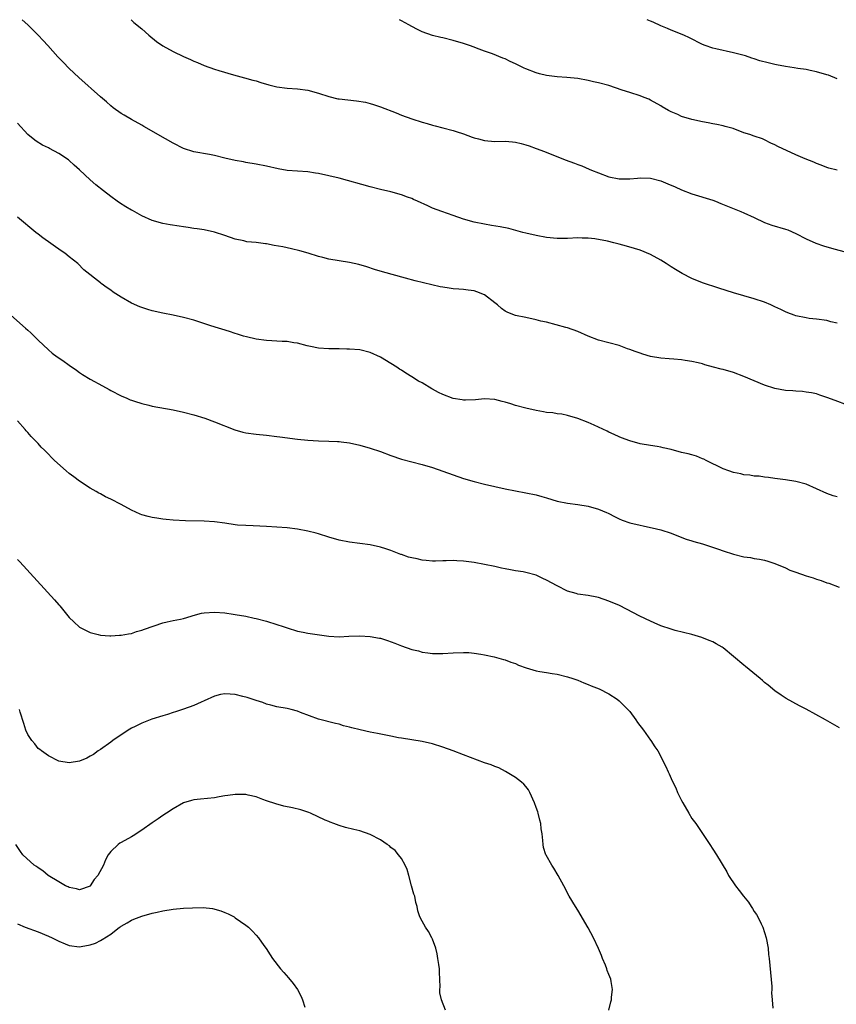
# Model space of a CAD drawing. Units: inches. Extents: x 2622000 to 2625000, y 1479000 to 1482000.
# Drawn here: x 2623593 to 2623751, y 1481810 to 1482000 of the extents above; entities that cross this region are included whole.
import ezdxf

# ---------------------------------------------------------------- set-up
doc = ezdxf.new("R2010")
doc.units = ezdxf.units.IN
doc.header["$MEASUREMENT"] = 0
doc.layers.add('LD26221479_10ft', color=70, linetype='Continuous')

msp = doc.modelspace()

# ---------------------------------------------------------------- linework, layer by layer
at = {"layer": 'LD26221479_10ft'}
for points, elevation in [([(2623751, 1481941.47), (2623749.77, 1481941.77), (2623749, 1481941.99), (2623747, 1481942.24), (2623745.61, 1481942.39), (2623745, 1481942.49), (2623743, 1481942.9), (2623742.72, 1481943), (2623741.5, 1481943.5), (2623741, 1481943.68), (2623740.13, 1481944.13), (2623739, 1481944.65), (2623738.17, 1481945), (2623737, 1481945.52), (2623735, 1481946.2), (2623733, 1481946.78), (2623731, 1481947.33), (2623728.21, 1481948.21), (2623725, 1481949.28), (2623723, 1481950.11), (2623721.09, 1481951.09), (2623719.82, 1481951.82), (2623719, 1481952.38), (2623718.61, 1481952.61), (2623718.05, 1481953), (2623717, 1481953.64), (2623715, 1481954.72), (2623713, 1481955.56), (2623711.91, 1481955.91), (2623710.36, 1481956.36), (2623709, 1481956.71), (2623707.95, 1481957), (2623706.73, 1481957.27), (2623704.26, 1481957.74), (2623703, 1481957.87), (2623701.86, 1481957.86), (2623701, 1481957.91), (2623699, 1481957.8), (2623698.21, 1481957.79), (2623697, 1481957.8), (2623695, 1481958.03), (2623693, 1481958.42), (2623691, 1481958.87), (2623690.43, 1481959), (2623687.72, 1481959.72), (2623686.06, 1481960.06), (2623684.35, 1481960.35), (2623683, 1481960.55), (2623681, 1481960.97), (2623679, 1481961.57), (2623677, 1481962.24), (2623674.78, 1481963), (2623673, 1481963.69), (2623672.09, 1481964.09), (2623670.11, 1481965), (2623669.36, 1481965.36), (2623669, 1481965.52), (2623668.21, 1481965.79), (2623667, 1481966.25), (2623665, 1481966.79), (2623663, 1481967.27), (2623661, 1481967.78), (2623655, 1481969.42), (2623653, 1481969.92), (2623651, 1481970.36), (2623650.42, 1481970.42), (2623649, 1481970.65), (2623645, 1481970.94), (2623643.23, 1481971.23), (2623641, 1481971.73), (2623639, 1481972.15), (2623637, 1481972.48), (2623636.57, 1481972.57), (2623635, 1481972.82), (2623633, 1481973.27), (2623631, 1481973.79), (2623630, 1481974), (2623627, 1481974.55), (2623625, 1481975.19), (2623623, 1481976.18), (2623621.52, 1481977), (2623617.4, 1481979.4), (2623617, 1481979.66), (2623615, 1481980.78), (2623613.61, 1481981.61), (2623613, 1481981.94), (2623611.48, 1481983), (2623611, 1481983.36), (2623610.15, 1481984.15), (2623609, 1481985.15), (2623604.84, 1481988.84), (2623603, 1481990.61), (2623601.8, 1481991.8), (2623601, 1481992.63), (2623600.81, 1481992.81), (2623598.86, 1481995), (2623597.96, 1481995.96), (2623597.03, 1481997.03), (2623595.01, 1481999.01), (2623593.95, 1481999.95), (2623593.9, 1482000)], 10180), ([(2623614.9, 1482000), (2623615, 1481999.92), (2623615.47, 1481999.47), (2623617, 1481998.24), (2623618.35, 1481997), (2623619.81, 1481995.81), (2623621, 1481994.94), (2623623, 1481993.84), (2623625, 1481992.93), (2623626.35, 1481992.35), (2623627, 1481992.02), (2623627.72, 1481991.72), (2623629, 1481991.14), (2623631, 1481990.45), (2623631.8, 1481990.2), (2623634.63, 1481989.37), (2623636.79, 1481988.79), (2623638.36, 1481988.36), (2623639, 1481988.21), (2623639.91, 1481987.91), (2623641.46, 1481987.46), (2623643, 1481987.04), (2623645, 1481986.77), (2623647, 1481986.67), (2623649, 1481986.39), (2623651, 1481985.81), (2623653, 1481985.16), (2623654.76, 1481984.76), (2623655, 1481984.72), (2623658.37, 1481984.37), (2623660.07, 1481984.07), (2623661, 1481983.83), (2623661.64, 1481983.64), (2623663, 1481983.18), (2623665.98, 1481982.02), (2623667, 1481981.61), (2623669, 1481980.9), (2623671, 1481980.26), (2623671.99, 1481979.99), (2623673, 1481979.66), (2623673.54, 1481979.54), (2623675, 1481979.12), (2623677, 1481978.62), (2623677.58, 1481978.42), (2623679, 1481978.01), (2623680.62, 1481977.38), (2623681, 1481977.25), (2623681.85, 1481977), (2623683, 1481976.69), (2623685, 1481976.54), (2623687, 1481976.58), (2623688.44, 1481976.44), (2623689, 1481976.41), (2623690.1, 1481976.1), (2623691, 1481975.9), (2623691.66, 1481975.66), (2623693, 1481975.19), (2623694.56, 1481974.56), (2623698.58, 1481973), (2623700.35, 1481972.35), (2623701, 1481972.08), (2623701.8, 1481971.8), (2623703.2, 1481971.2), (2623703.62, 1481971), (2623705, 1481970.46), (2623707, 1481969.73), (2623709, 1481969.31), (2623709.3, 1481969.3), (2623711, 1481969.33), (2623712.53, 1481969.47), (2623713, 1481969.49), (2623715, 1481969.42), (2623717, 1481968.94), (2623718.38, 1481968.38), (2623719.78, 1481967.78), (2623721, 1481967.19), (2623723, 1481966.42), (2623727, 1481965.18), (2623727.51, 1481965), (2623728.58, 1481964.58), (2623732.43, 1481963), (2623733, 1481962.78), (2623735, 1481961.87), (2623737, 1481960.9), (2623738.4, 1481960.4), (2623741, 1481959.62), (2623741.46, 1481959.46), (2623743, 1481958.79), (2623745, 1481957.74), (2623746.89, 1481956.89), (2623748.38, 1481956.38), (2623749.92, 1481955.92), (2623753, 1481955.11)], 10190), ([(2623751, 1481970.97), (2623749.37, 1481971.37), (2623749, 1481971.5), (2623747.92, 1481971.92), (2623747, 1481972.26), (2623746.51, 1481972.51), (2623744.82, 1481973.18), (2623743, 1481973.97), (2623739.56, 1481975.56), (2623739, 1481975.88), (2623738.22, 1481976.22), (2623737, 1481976.85), (2623736.6, 1481977), (2623735, 1481977.54), (2623734.14, 1481977.86), (2623733, 1481978.21), (2623730.92, 1481979), (2623729.42, 1481979.42), (2623729, 1481979.54), (2623727.81, 1481979.81), (2623727, 1481979.94), (2623726.12, 1481980.12), (2623725, 1481980.28), (2623723, 1481980.73), (2623721, 1481981.36), (2623720.31, 1481981.69), (2623719, 1481982.26), (2623718.5, 1481982.5), (2623717.23, 1481983.23), (2623717, 1481983.4), (2623715, 1481984.51), (2623714.66, 1481984.66), (2623713.81, 1481985), (2623713, 1481985.29), (2623711, 1481985.93), (2623709.56, 1481986.44), (2623707, 1481987.28), (2623705, 1481987.81), (2623704.03, 1481988.03), (2623703, 1481988.26), (2623701, 1481988.65), (2623698.87, 1481988.87), (2623697, 1481988.96), (2623695, 1481989.22), (2623693.59, 1481989.59), (2623693, 1481989.73), (2623691, 1481990.52), (2623690.67, 1481990.67), (2623689, 1481991.51), (2623687.96, 1481991.96), (2623687, 1481992.45), (2623686.58, 1481992.58), (2623684.58, 1481993.42), (2623683, 1481993.95), (2623681.48, 1481994.52), (2623681, 1481994.68), (2623680.13, 1481995), (2623679, 1481995.39), (2623677, 1481996), (2623675, 1481996.49), (2623674.58, 1481996.58), (2623672.97, 1481996.97), (2623671, 1481997.66), (2623670.09, 1481998.1), (2623669, 1481998.69), (2623668.47, 1481999), (2623667, 1481999.81), (2623666.64, 1482000)], 10200), ([(2623751, 1481988.61), (2623749.29, 1481989.29), (2623749, 1481989.39), (2623747, 1481989.97), (2623745.77, 1481990.23), (2623745, 1481990.37), (2623743.38, 1481990.62), (2623742.71, 1481990.71), (2623741, 1481990.99), (2623739.3, 1481991.3), (2623739, 1481991.37), (2623737.67, 1481991.67), (2623736.09, 1481992.09), (2623735, 1481992.45), (2623734.57, 1481992.57), (2623733.3, 1481993), (2623731, 1481993.63), (2623727.63, 1481994.37), (2623727, 1481994.49), (2623725.54, 1481995), (2623725, 1481995.2), (2623722.51, 1481996.51), (2623721.41, 1481997), (2623719, 1481997.96), (2623718.31, 1481998.31), (2623717, 1481998.83), (2623715.51, 1481999.51), (2623715, 1481999.71), (2623714.34, 1482000)], 10210), ([(2623753, 1481925.67), (2623750.57, 1481926.57), (2623749, 1481927.17), (2623747.62, 1481927.62), (2623747, 1481927.83), (2623746.04, 1481928.04), (2623745, 1481928.21), (2623744.3, 1481928.3), (2623743, 1481928.37), (2623742.43, 1481928.43), (2623741, 1481928.53), (2623739, 1481928.87), (2623737, 1481929.52), (2623735, 1481930.35), (2623733, 1481931.21), (2623731, 1481931.98), (2623729, 1481932.55), (2623728.62, 1481932.62), (2623727.15, 1481933), (2623725.48, 1481933.48), (2623725, 1481933.63), (2623724.18, 1481933.82), (2623723, 1481934.12), (2623721.71, 1481934.29), (2623721, 1481934.41), (2623719.48, 1481934.52), (2623718.64, 1481934.64), (2623717, 1481934.75), (2623715, 1481935.09), (2623713.54, 1481935.54), (2623713, 1481935.69), (2623712.03, 1481936.03), (2623711, 1481936.43), (2623710.57, 1481936.57), (2623709, 1481937.15), (2623707, 1481937.71), (2623705, 1481938.23), (2623703, 1481939.01), (2623701, 1481939.9), (2623699, 1481940.6), (2623698.67, 1481940.67), (2623696.81, 1481941.19), (2623695, 1481941.65), (2623693.9, 1481941.9), (2623693, 1481942.13), (2623691, 1481942.55), (2623689, 1481942.99), (2623687.52, 1481943.52), (2623687, 1481943.78), (2623686.29, 1481944.29), (2623685.54, 1481945), (2623685, 1481945.39), (2623683, 1481946.96), (2623681.54, 1481947.54), (2623681, 1481947.72), (2623679.87, 1481947.87), (2623679, 1481948), (2623678.05, 1481948.05), (2623677, 1481948.13), (2623676.22, 1481948.22), (2623675, 1481948.4), (2623674.49, 1481948.49), (2623672.86, 1481948.86), (2623669.66, 1481949.66), (2623667.81, 1481950.19), (2623663.38, 1481951.38), (2623661.85, 1481951.85), (2623660.36, 1481952.36), (2623658.83, 1481952.83), (2623657, 1481953.21), (2623655, 1481953.49), (2623653, 1481953.83), (2623651.86, 1481954.14), (2623651, 1481954.35), (2623649.02, 1481954.98), (2623647.45, 1481955.45), (2623645.85, 1481955.85), (2623645, 1481956.01), (2623644.18, 1481956.18), (2623642.48, 1481956.48), (2623641, 1481956.78), (2623640.8, 1481956.8), (2623639, 1481957.05), (2623637.2, 1481957.2), (2623636.67, 1481957.33), (2623635, 1481957.68), (2623633, 1481958.38), (2623631, 1481959.02), (2623629, 1481959.46), (2623627.65, 1481959.65), (2623627, 1481959.77), (2623625.91, 1481959.91), (2623625, 1481960.06), (2623624.17, 1481960.17), (2623622.45, 1481960.45), (2623621, 1481960.71), (2623619, 1481961.28), (2623617, 1481962.19), (2623615.18, 1481963.18), (2623615, 1481963.26), (2623613.9, 1481963.9), (2623612.67, 1481964.67), (2623612.24, 1481965), (2623611, 1481965.88), (2623609.62, 1481967), (2623608.14, 1481968.14), (2623607, 1481969.15), (2623605, 1481971.02), (2623603.95, 1481971.95), (2623603, 1481972.87), (2623602.82, 1481973), (2623601, 1481974.2), (2623599.17, 1481975.17), (2623599, 1481975.28), (2623597.82, 1481975.82), (2623596.6, 1481976.6), (2623596.02, 1481977), (2623595, 1481977.87), (2623593, 1481980.04)], 10170), ([(2623751, 1481907.98), (2623750.22, 1481908.22), (2623749, 1481908.64), (2623747, 1481909.57), (2623745, 1481910.45), (2623743, 1481910.99), (2623741, 1481911.29), (2623739, 1481911.55), (2623737.73, 1481911.74), (2623737, 1481911.81), (2623735.96, 1481911.96), (2623735, 1481912.01), (2623734.16, 1481912.16), (2623733, 1481912.25), (2623732.41, 1481912.41), (2623731, 1481912.69), (2623730.12, 1481913), (2623729, 1481913.42), (2623725.71, 1481915), (2623725.26, 1481915.26), (2623725, 1481915.36), (2623723.86, 1481915.86), (2623723, 1481916.07), (2623722.3, 1481916.3), (2623721, 1481916.58), (2623719, 1481917.1), (2623717.44, 1481917.44), (2623717, 1481917.56), (2623716.3, 1481917.7), (2623715, 1481917.89), (2623713, 1481918.23), (2623711, 1481918.78), (2623709.41, 1481919.41), (2623709, 1481919.56), (2623708, 1481920), (2623707, 1481920.49), (2623706.64, 1481920.64), (2623705, 1481921.46), (2623704.16, 1481921.84), (2623703, 1481922.34), (2623701, 1481923.12), (2623699, 1481923.7), (2623697.91, 1481923.91), (2623697, 1481924.03), (2623696.17, 1481924.17), (2623695, 1481924.29), (2623694.42, 1481924.42), (2623693, 1481924.66), (2623691, 1481925.09), (2623689, 1481925.61), (2623688.07, 1481925.93), (2623687, 1481926.27), (2623686.41, 1481926.41), (2623685, 1481926.8), (2623683, 1481926.87), (2623681.31, 1481926.69), (2623679.37, 1481926.63), (2623679, 1481926.65), (2623678.71, 1481926.71), (2623677, 1481926.98), (2623675, 1481927.75), (2623674.15, 1481928.15), (2623673, 1481928.79), (2623672.85, 1481928.85), (2623671, 1481929.97), (2623670.31, 1481930.31), (2623669, 1481931.17), (2623667.83, 1481931.83), (2623667, 1481932.41), (2623666.64, 1481932.64), (2623666.1, 1481933), (2623665, 1481933.7), (2623663, 1481934.94), (2623661, 1481935.82), (2623659, 1481936.34), (2623657, 1481936.5), (2623656.49, 1481936.49), (2623655, 1481936.53), (2623654.52, 1481936.52), (2623653, 1481936.54), (2623651, 1481936.68), (2623649.46, 1481937), (2623648.86, 1481937.14), (2623647, 1481937.66), (2623646.28, 1481937.72), (2623645, 1481937.94), (2623644.03, 1481937.97), (2623641, 1481938.15), (2623639, 1481938.43), (2623637.15, 1481938.85), (2623636.59, 1481939), (2623635.39, 1481939.39), (2623635, 1481939.5), (2623633.88, 1481939.88), (2623630.27, 1481941), (2623629.32, 1481941.32), (2623627, 1481942.06), (2623625, 1481942.61), (2623623.03, 1481943.03), (2623621, 1481943.4), (2623619, 1481943.85), (2623618.12, 1481944.12), (2623617, 1481944.48), (2623616.63, 1481944.63), (2623615, 1481945.37), (2623613, 1481946.51), (2623611.48, 1481947.48), (2623611, 1481947.84), (2623610.3, 1481948.3), (2623609.14, 1481949.14), (2623609, 1481949.27), (2623605.8, 1481951.8), (2623604.62, 1481953), (2623603, 1481954.29), (2623602.16, 1481955), (2623601.46, 1481955.46), (2623597.93, 1481957.93), (2623597, 1481958.63), (2623596.54, 1481959), (2623593, 1481961.93)], 10160), ([(2623591.77, 1481943), (2623594.55, 1481940.55), (2623595, 1481940.12), (2623595.61, 1481939.61), (2623596.25, 1481939), (2623597, 1481938.24), (2623599, 1481936.32), (2623599.73, 1481935.73), (2623600.67, 1481935), (2623601.74, 1481934.26), (2623603, 1481933.42), (2623604.42, 1481932.42), (2623605, 1481931.97), (2623605.58, 1481931.58), (2623607, 1481930.68), (2623609.38, 1481929.38), (2623610.69, 1481928.69), (2623611, 1481928.51), (2623613, 1481927.47), (2623614.11, 1481927), (2623614.72, 1481926.72), (2623615, 1481926.61), (2623615.55, 1481926.45), (2623617, 1481925.97), (2623618.32, 1481925.68), (2623619, 1481925.51), (2623623, 1481924.76), (2623625, 1481924.34), (2623627, 1481923.82), (2623629.15, 1481923.15), (2623631, 1481922.49), (2623634.89, 1481920.89), (2623636.47, 1481920.47), (2623637, 1481920.36), (2623639, 1481920.08), (2623641, 1481919.87), (2623643, 1481919.64), (2623643.56, 1481919.56), (2623647, 1481919.15), (2623649, 1481918.93), (2623651, 1481918.8), (2623653, 1481918.74), (2623654.66, 1481918.66), (2623655, 1481918.65), (2623655.39, 1481918.61), (2623657, 1481918.42), (2623659, 1481917.97), (2623661, 1481917.39), (2623663, 1481916.72), (2623665, 1481915.98), (2623667, 1481915.28), (2623669, 1481914.73), (2623671, 1481914.22), (2623673, 1481913.63), (2623675, 1481912.94), (2623677, 1481912.22), (2623679, 1481911.56), (2623681, 1481910.98), (2623683, 1481910.46), (2623685, 1481909.97), (2623687, 1481909.52), (2623689, 1481909.14), (2623691, 1481908.8), (2623693, 1481908.4), (2623694.07, 1481908.07), (2623695, 1481907.82), (2623697, 1481907.19), (2623699, 1481906.75), (2623701, 1481906.52), (2623703, 1481906.19), (2623705, 1481905.6), (2623706.51, 1481905), (2623706.85, 1481904.85), (2623708.17, 1481904.17), (2623709, 1481903.77), (2623709.53, 1481903.53), (2623711.02, 1481903.02), (2623713, 1481902.53), (2623713.57, 1481902.43), (2623716.16, 1481901.84), (2623717, 1481901.62), (2623719, 1481901), (2623720.43, 1481900.43), (2623721.87, 1481899.87), (2623723, 1481899.53), (2623723.39, 1481899.39), (2623725.05, 1481898.95), (2623728.09, 1481897.91), (2623729, 1481897.56), (2623731, 1481896.95), (2623733, 1481896.46), (2623734.28, 1481896.28), (2623735, 1481896.12), (2623735.99, 1481895.99), (2623737, 1481895.77), (2623737.61, 1481895.61), (2623739, 1481895.18), (2623741, 1481894.31), (2623741.89, 1481893.89), (2623743, 1481893.46), (2623745, 1481892.79), (2623746.37, 1481892.37), (2623747, 1481892.15), (2623747.88, 1481891.88), (2623749, 1481891.45), (2623749.35, 1481891.35), (2623751.4, 1481890.6)], 10150), ([(2623751.45, 1481863.45), (2623748.76, 1481865), (2623745, 1481867.03), (2623743.7, 1481867.7), (2623741.15, 1481869.15), (2623740.22, 1481869.78), (2623739, 1481870.61), (2623737.7, 1481871.7), (2623737, 1481872.23), (2623736.62, 1481872.62), (2623736.17, 1481873), (2623733.31, 1481875.31), (2623733, 1481875.53), (2623729, 1481878.86), (2623728.8, 1481879), (2623727.67, 1481879.67), (2623727, 1481880.04), (2623726.33, 1481880.33), (2623724.89, 1481880.89), (2623723, 1481881.43), (2623719.75, 1481882.25), (2623719, 1481882.46), (2623717, 1481883.11), (2623715.71, 1481883.71), (2623715, 1481884), (2623712.97, 1481885), (2623710.36, 1481886.36), (2623709.02, 1481887.02), (2623707, 1481887.89), (2623705, 1481888.57), (2623704.66, 1481888.66), (2623702.99, 1481888.99), (2623701, 1481889.26), (2623700.66, 1481889.34), (2623699, 1481889.82), (2623697, 1481890.81), (2623695, 1481891.94), (2623694.26, 1481892.26), (2623693, 1481892.87), (2623691, 1481893.41), (2623690.49, 1481893.51), (2623689, 1481893.75), (2623688.05, 1481893.95), (2623687, 1481894.12), (2623686.27, 1481894.27), (2623685, 1481894.56), (2623683, 1481894.98), (2623681, 1481895.32), (2623679, 1481895.6), (2623677.67, 1481895.67), (2623677, 1481895.73), (2623675.64, 1481895.64), (2623675, 1481895.65), (2623673.59, 1481895.59), (2623673, 1481895.58), (2623671.75, 1481895.75), (2623671, 1481895.8), (2623670.05, 1481896.05), (2623669, 1481896.25), (2623668.4, 1481896.4), (2623667, 1481896.86), (2623666.89, 1481896.89), (2623665, 1481897.64), (2623664.03, 1481897.97), (2623663, 1481898.29), (2623661, 1481898.72), (2623659, 1481899), (2623657, 1481899.26), (2623655, 1481899.64), (2623653, 1481900.21), (2623651, 1481900.88), (2623650.59, 1481901), (2623649, 1481901.4), (2623647, 1481901.77), (2623645, 1481902.02), (2623643, 1481902.16), (2623641, 1481902.28), (2623638.41, 1481902.41), (2623637, 1481902.45), (2623635.43, 1481902.57), (2623635, 1481902.62), (2623633, 1481902.91), (2623631, 1481903.16), (2623629, 1481903.29), (2623625.39, 1481903.39), (2623623, 1481903.53), (2623621.66, 1481903.66), (2623621, 1481903.71), (2623619.89, 1481903.89), (2623619, 1481904), (2623618.19, 1481904.19), (2623617, 1481904.51), (2623616.64, 1481904.64), (2623615, 1481905.43), (2623613, 1481906.5), (2623611, 1481907.54), (2623609.99, 1481907.99), (2623609, 1481908.55), (2623608.7, 1481908.7), (2623608.21, 1481909), (2623607, 1481909.68), (2623605, 1481911), (2623603.87, 1481911.87), (2623603, 1481912.51), (2623602.41, 1481913), (2623600.17, 1481915), (2623599.58, 1481915.58), (2623599, 1481916.2), (2623598.59, 1481916.59), (2623598.21, 1481917), (2623597.6, 1481917.6), (2623597, 1481918.29), (2623596.33, 1481919), (2623595.66, 1481919.66), (2623595, 1481920.42), (2623594.7, 1481920.7), (2623594.47, 1481921), (2623593, 1481922.67)], 10140), ([(2623593, 1481895.91), (2623593.46, 1481895.46), (2623600.17, 1481888.17), (2623601, 1481887.16), (2623601.15, 1481887), (2623603, 1481884.72), (2623603.89, 1481883.89), (2623605, 1481882.9), (2623607, 1481881.83), (2623608.57, 1481881.43), (2623609, 1481881.31), (2623610.79, 1481881.21), (2623611, 1481881.17), (2623612.68, 1481881.31), (2623613, 1481881.3), (2623614.39, 1481881.61), (2623615, 1481881.66), (2623615.98, 1481882.02), (2623617, 1481882.3), (2623617.49, 1481882.51), (2623621, 1481883.74), (2623621.88, 1481883.88), (2623623, 1481884.14), (2623624.43, 1481884.43), (2623625, 1481884.56), (2623626.47, 1481885), (2623626.86, 1481885.14), (2623628.46, 1481885.54), (2623629, 1481885.63), (2623631, 1481885.74), (2623633, 1481885.61), (2623634.6, 1481885.4), (2623635, 1481885.34), (2623637, 1481884.97), (2623638.62, 1481884.62), (2623639, 1481884.55), (2623641, 1481884.04), (2623643, 1481883.41), (2623644.25, 1481883), (2623645, 1481882.73), (2623647, 1481882.13), (2623648.06, 1481881.94), (2623649, 1481881.74), (2623653, 1481881.11), (2623655, 1481881.01), (2623656.87, 1481881.13), (2623659, 1481881.22), (2623661, 1481881.1), (2623662.78, 1481880.78), (2623663, 1481880.73), (2623664.31, 1481880.31), (2623665.77, 1481879.77), (2623667, 1481879.26), (2623669, 1481878.58), (2623670.29, 1481878.29), (2623671, 1481878.06), (2623672.1, 1481877.9), (2623673, 1481877.8), (2623675, 1481877.8), (2623677, 1481877.92), (2623679, 1481878), (2623680.03, 1481877.97), (2623681, 1481877.87), (2623682.32, 1481877.68), (2623683, 1481877.52), (2623684.86, 1481877.14), (2623686.65, 1481876.65), (2623687, 1481876.58), (2623688.11, 1481876.11), (2623689, 1481875.85), (2623689.57, 1481875.57), (2623691.06, 1481875.06), (2623693, 1481874.48), (2623693.66, 1481874.34), (2623695, 1481874.12), (2623696.09, 1481873.91), (2623697, 1481873.78), (2623699, 1481873.32), (2623700.05, 1481873), (2623701, 1481872.66), (2623702.16, 1481872.16), (2623703, 1481871.85), (2623703.58, 1481871.58), (2623705.13, 1481871), (2623707, 1481869.99), (2623708.56, 1481869), (2623709, 1481868.66), (2623709.83, 1481867.83), (2623710.65, 1481867), (2623711, 1481866.61), (2623712.16, 1481865), (2623712.5, 1481864.5), (2623713.63, 1481863), (2623715, 1481861.11), (2623715.09, 1481861), (2623715.84, 1481859.83), (2623716.4, 1481859), (2623717.98, 1481855.98), (2623718.4, 1481855), (2623718.6, 1481854.6), (2623719, 1481853.67), (2623719.31, 1481853), (2623719.9, 1481851.9), (2623720.24, 1481851), (2623721, 1481849.43), (2623721.22, 1481849), (2623722.38, 1481847), (2623723, 1481845.98), (2623723.73, 1481845), (2623725, 1481843.07), (2623726.43, 1481841), (2623727, 1481840.05), (2623727.74, 1481839), (2623729.7, 1481835.7), (2623730.04, 1481835), (2623731.38, 1481833), (2623732.13, 1481832.13), (2623732.94, 1481831), (2623733.87, 1481829.87), (2623734.41, 1481829), (2623734.65, 1481828.65), (2623735, 1481828.07), (2623735.44, 1481827.44), (2623735.68, 1481827), (2623736.33, 1481825.67), (2623736.68, 1481825), (2623737.32, 1481823), (2623737.66, 1481821), (2623737.77, 1481819.77), (2623737.86, 1481819), (2623738.38, 1481813.62), (2623738.4, 1481813), (2623738.35, 1481812.35), (2623738.44, 1481811), (2623738.56, 1481809.44)], 10130), ([(2623706.97, 1481809), (2623707.39, 1481810.61), (2623707.47, 1481811), (2623707.51, 1481811.51), (2623707.7, 1481813), (2623707.44, 1481814.56), (2623707.34, 1481815), (2623707, 1481815.91), (2623706.68, 1481816.68), (2623706.58, 1481817), (2623706.32, 1481817.68), (2623705.77, 1481819), (2623705.56, 1481819.56), (2623705, 1481820.94), (2623704.02, 1481823), (2623703, 1481824.9), (2623701, 1481828.3), (2623700.55, 1481829), (2623699.36, 1481831), (2623698.29, 1481833), (2623697.2, 1481835), (2623696.38, 1481836.38), (2623695.97, 1481837), (2623694.88, 1481838.88), (2623694.83, 1481839), (2623694.4, 1481840.4), (2623694.3, 1481841), (2623694.27, 1481841.73), (2623694.13, 1481843), (2623693.97, 1481843.97), (2623693.88, 1481845), (2623693.66, 1481845.66), (2623693.38, 1481847), (2623693.27, 1481847.27), (2623693, 1481848.09), (2623692.67, 1481849), (2623691.77, 1481851), (2623691.5, 1481851.5), (2623691, 1481852.17), (2623690.61, 1481852.61), (2623690.18, 1481853), (2623689, 1481853.91), (2623687.07, 1481855.07), (2623685.76, 1481855.75), (2623685, 1481855.98), (2623684.31, 1481856.31), (2623683, 1481856.72), (2623679, 1481858.28), (2623677, 1481859.02), (2623675, 1481859.74), (2623673, 1481860.38), (2623671, 1481860.85), (2623667, 1481861.47), (2623666.46, 1481861.54), (2623665, 1481861.84), (2623663.98, 1481862.02), (2623662.38, 1481862.38), (2623661, 1481862.65), (2623659.06, 1481863.06), (2623657.44, 1481863.44), (2623657, 1481863.6), (2623655.86, 1481863.86), (2623655, 1481864.17), (2623654.3, 1481864.3), (2623651, 1481865.13), (2623647.57, 1481866.43), (2623647, 1481866.66), (2623645.74, 1481867), (2623645, 1481867.17), (2623643, 1481867.51), (2623641.85, 1481867.85), (2623641, 1481868.04), (2623640.32, 1481868.32), (2623639, 1481868.73), (2623637.3, 1481869.3), (2623636.47, 1481869.53), (2623635, 1481869.87), (2623634.02, 1481869.98), (2623633, 1481870.01), (2623632.12, 1481869.88), (2623631, 1481869.59), (2623629, 1481868.66), (2623628.42, 1481868.42), (2623627, 1481867.78), (2623625, 1481867.05), (2623623.46, 1481866.54), (2623623, 1481866.41), (2623621.95, 1481866.05), (2623621, 1481865.79), (2623618.88, 1481865.12), (2623617, 1481864.36), (2623615.71, 1481863.71), (2623615, 1481863.37), (2623614.35, 1481863), (2623611.4, 1481861), (2623611, 1481860.7), (2623609, 1481859.28), (2623608.57, 1481859), (2623607.66, 1481858.34), (2623607, 1481857.97), (2623606.36, 1481857.64), (2623605, 1481857.03), (2623603, 1481856.69), (2623601, 1481857.03), (2623599, 1481858.04), (2623597.66, 1481859), (2623597.31, 1481859.31), (2623597, 1481859.5), (2623596.35, 1481860.35), (2623595.76, 1481861), (2623595, 1481862.15), (2623594.65, 1481863), (2623594.27, 1481864.27), (2623593.54, 1481866.46), (2623593.38, 1481867)], 10120), ([(2623675.49, 1481809), (2623674.75, 1481811), (2623674.4, 1481812.4), (2623674.4, 1481813), (2623674.46, 1481813.54), (2623674.34, 1481816.34), (2623674.33, 1481817), (2623674.19, 1481817.81), (2623674.05, 1481819), (2623673.91, 1481819.91), (2623673.62, 1481821), (2623673, 1481822.73), (2623672.88, 1481823), (2623672.2, 1481824.2), (2623671.66, 1481825), (2623671, 1481826.17), (2623670.58, 1481827), (2623670.18, 1481828.18), (2623670.07, 1481829), (2623669.79, 1481829.79), (2623669.58, 1481831), (2623669.42, 1481831.42), (2623668.98, 1481832.98), (2623668.43, 1481835), (2623668.14, 1481836.14), (2623667.76, 1481837), (2623667, 1481838.27), (2623666.47, 1481839), (2623665.79, 1481839.79), (2623665, 1481840.42), (2623664.69, 1481840.69), (2623664.28, 1481841), (2623663, 1481841.87), (2623661, 1481842.9), (2623659, 1481843.58), (2623657.83, 1481843.83), (2623656.25, 1481844.25), (2623655, 1481844.61), (2623653.99, 1481845), (2623653.29, 1481845.29), (2623653, 1481845.39), (2623652.31, 1481845.69), (2623649.5, 1481847), (2623649.15, 1481847.15), (2623647.64, 1481847.64), (2623646.03, 1481848.03), (2623644.38, 1481848.38), (2623642.78, 1481848.78), (2623641, 1481849.41), (2623640.33, 1481849.67), (2623639, 1481850.14), (2623637.49, 1481850.51), (2623637, 1481850.6), (2623635, 1481850.64), (2623633.58, 1481850.42), (2623633, 1481850.35), (2623631.87, 1481850.13), (2623631, 1481849.98), (2623628.29, 1481849.71), (2623627, 1481849.61), (2623626.55, 1481849.45), (2623625, 1481848.98), (2623623, 1481847.86), (2623621.72, 1481847), (2623621, 1481846.54), (2623620.11, 1481845.89), (2623619, 1481845.17), (2623617, 1481843.75), (2623615.34, 1481842.66), (2623615, 1481842.46), (2623613, 1481841.34), (2623612.77, 1481841.23), (2623612.4, 1481841), (2623611, 1481839.64), (2623610.52, 1481839), (2623609.96, 1481838.04), (2623609.58, 1481837), (2623608.5, 1481835), (2623607.81, 1481834.19), (2623607.05, 1481833), (2623607, 1481832.96), (2623605, 1481832.25), (2623604.42, 1481832.42), (2623603, 1481832.66), (2623602.78, 1481832.78), (2623602.27, 1481833), (2623601, 1481833.74), (2623598.91, 1481835), (2623597.88, 1481835.88), (2623597, 1481836.47), (2623596.71, 1481836.71), (2623596.24, 1481837), (2623594.08, 1481839), (2623593.6, 1481839.6), (2623592.72, 1481841)], 10110), ([(2623593, 1481825.67), (2623594.53, 1481825), (2623597, 1481824.11), (2623599, 1481823.32), (2623599.71, 1481823), (2623601, 1481822.34), (2623602.18, 1481821.82), (2623603, 1481821.48), (2623605, 1481821.22), (2623605.29, 1481821.29), (2623607, 1481821.6), (2623608.03, 1481821.97), (2623609, 1481822.47), (2623609.37, 1481822.63), (2623611, 1481823.7), (2623612.67, 1481825), (2623612.88, 1481825.12), (2623613, 1481825.23), (2623614.14, 1481825.86), (2623615, 1481826.38), (2623615.43, 1481826.57), (2623617, 1481827.13), (2623619, 1481827.7), (2623619.94, 1481827.94), (2623621, 1481828.19), (2623623, 1481828.5), (2623625, 1481828.67), (2623626.78, 1481828.78), (2623628.81, 1481828.81), (2623630.63, 1481828.63), (2623632.21, 1481828.21), (2623633, 1481827.86), (2623633.61, 1481827.61), (2623634.76, 1481827), (2623635, 1481826.85), (2623637, 1481825.41), (2623637.52, 1481825), (2623638.28, 1481824.28), (2623639, 1481823.48), (2623639.48, 1481823), (2623640.48, 1481821.52), (2623640.92, 1481820.92), (2623641.72, 1481819.72), (2623642.14, 1481819), (2623643.68, 1481817), (2623644.32, 1481816.32), (2623645.26, 1481815.26), (2623646.17, 1481814.17), (2623646.99, 1481813), (2623647.67, 1481811.67), (2623647.92, 1481811), (2623648.38, 1481809.62)], 10100)]:
    msp.add_lwpolyline(points, dxfattribs=dict(at, elevation=elevation))

doc.saveas('drawing.dxf')
